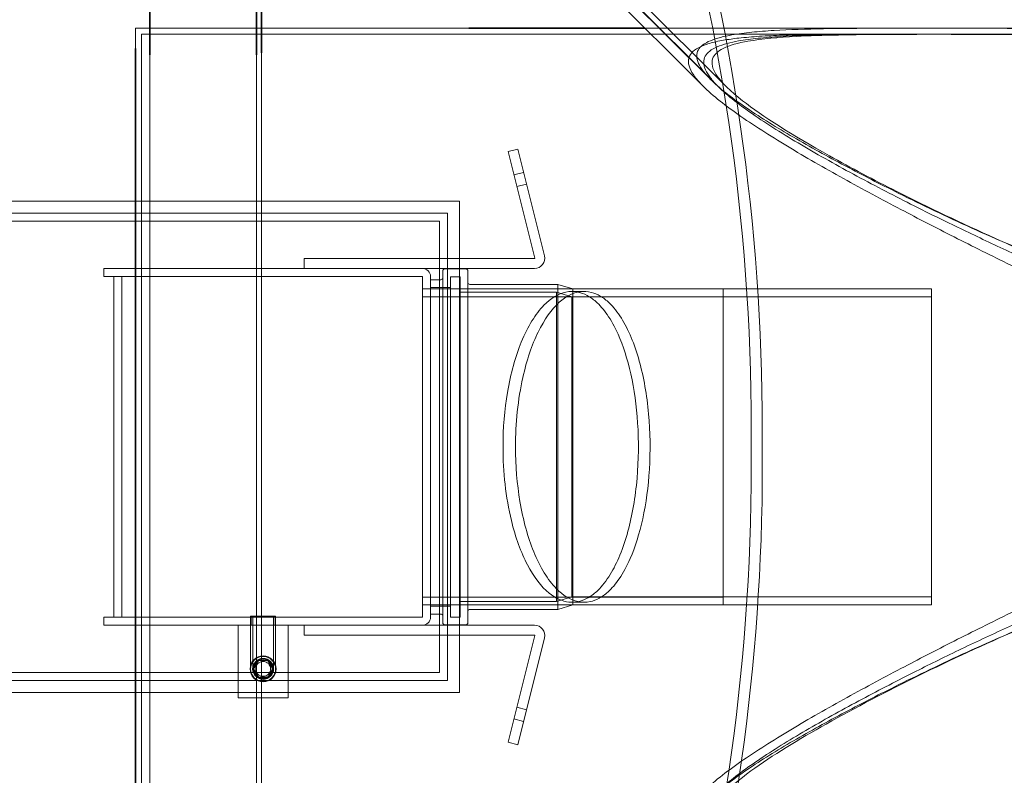
# Model space of a CAD drawing. Units: millimetres. Extents: x 253749 to 277155, y 159590 to 174933.
# Drawn here: x 256835 to 257818, y 167530 to 168284 of the extents above; entities that cross this region are included whole.
import ezdxf

# ---------------------------------------------------------------- set-up
doc = ezdxf.new("R2010")
doc.units = ezdxf.units.MM
doc.linetypes.add('DASHED', pattern=[0])
doc.layers.add('Hidden (ISO)', color=1, linetype='DASHED', lineweight=18, true_color=0xff0000)
doc.layers.add('Visible (ISO)', color=7, linetype='Continuous', lineweight=35)

msp = doc.modelspace()

# ---------------------------------------------------------------- linework, layer by layer
at = {"layer": 'Hidden (ISO)', "ltscale": 12.685945}
msp.add_line((257094.45, 168661.66), (257540.15, 168216.94), dxfattribs=at)
at = {"layer": 'Hidden (ISO)', "ltscale": 12.369798}
msp.add_line((257524.8, 168223.78), (257090.21, 168657.42), dxfattribs=at)
at = {"layer": 'Hidden (ISO)', "ltscale": 13.238543}
msp.add_line((257241.48, 168506.99), (257532.18, 168216.93), dxfattribs=at)
at = {"layer": 'Hidden (ISO)', "ltscale": 10.485365}
msp.add_line((256950.83, 168275.22), (256950.83, 168254.75), dxfattribs=at)
at = {"layer": 'Hidden (ISO)', "ltscale": 13.404385}
msp.add_line((257283.48, 168275.22), (256950.83, 168275.22), dxfattribs=at)
at = {"layer": 'Hidden (ISO)', "ltscale": 12.78614}
msp.add_line((256956.83, 168269.22), (256956.83, 167461.22), dxfattribs=at)
at = {"layer": 'Hidden (ISO)', "ltscale": 13.378466}
msp.add_line((258450.83, 168269.22), (256956.83, 168269.22), dxfattribs=at)
at = {"layer": 'Hidden (ISO)', "ltscale": 13.040223}
msp.add_line((258025.4, 168275.22), (257459.09, 168275.22), dxfattribs=at)
at = {"layer": 'Hidden (ISO)', "ltscale": 4.607829}
msp.add_line((257785.61, 168269.22), (257713, 168269.22), dxfattribs=at)
at = {"layer": 'Hidden (ISO)', "ltscale": 12.606067}
msp.add_line((257076.68, 167482.08), (257076.68, 168250.59), dxfattribs=at)
at = {"layer": 'Hidden (ISO)', "ltscale": 12.526032}
msp.add_line((256965.21, 167484.43), (256965.21, 168248.34), dxfattribs=at)
at = {"layer": 'Hidden (ISO)', "ltscale": 12.526088}
msp.add_line((257071.68, 167484.43), (257071.68, 168248.34), dxfattribs=at)
at = {"layer": 'Hidden (ISO)', "ltscale": 0.615906}
msp.add_line((257510.66, 168223.77), (257517.53, 168216.91), dxfattribs=at)
at = {"layer": 'Hidden (ISO)', "ltscale": 0.634492}
for p, q in [((257332.3, 168154.54), (257322.6, 168152.12)), ((257338.11, 168131.25), (257328.4, 168128.83)), ((257341.01, 168119.61), (257331.31, 168117.19)), ((257119.21, 168035.39), (257119.21, 168045.39)), ((257119.21, 167679.39), (257119.21, 167669.39)), ((257341.01, 167595.17), (257331.31, 167597.59)), ((257338.11, 167583.52), (257328.4, 167585.94)), ((257332.3, 167560.24), (257322.6, 167562.65))]:
    msp.add_line(p, q, dxfattribs=at)
at = {"layer": 'Hidden (ISO)', "ltscale": 6.972288}
for p, q in [((257322.6, 168152.12), (257349.18, 168045.51)), ((257358.88, 168047.93), (257332.3, 168154.54)), ((257349.18, 167669.26), (257322.6, 167562.65)), ((257358.88, 167666.84), (257332.3, 167560.24))]:
    msp.add_line(p, q, dxfattribs=at)
at = {"layer": 'Hidden (ISO)', "ltscale": 13.020273}
for p, q in [((256547.21, 168102.39), (257274.21, 168102.39)), ((257274.21, 167612.39), (256547.21, 167612.39))]:
    msp.add_line(p, q, dxfattribs=at)
at = {"layer": 'Hidden (ISO)', "ltscale": 13.16355}
msp.add_line((257274.21, 168102.39), (257274.21, 167612.39), dxfattribs=at)
at = {"layer": 'Hidden (ISO)', "ltscale": 13.453686}
for p, q in [((256010.21, 168090.39), (257262.21, 168090.39)), ((257262.21, 167624.39), (256010.21, 167624.39))]:
    msp.add_line(p, q, dxfattribs=at)
at = {"layer": 'Hidden (ISO)', "ltscale": 13.281754}
for p, q in [((256018.21, 168082.39), (257254.21, 168082.39)), ((257254.21, 167632.39), (256018.21, 167632.39))]:
    msp.add_line(p, q, dxfattribs=at)
at = {"layer": 'Hidden (ISO)', "ltscale": 12.088975}
for p, q in [((257254.21, 168082.39), (257254.21, 167632.39)), ((257537.21, 168014.89), (257237.21, 168014.89)), ((257537.21, 168007.19), (257237.21, 168007.19)), ((257537.21, 167707.59), (257237.21, 167707.59)), ((257537.21, 167699.89), (257237.21, 167699.89))]:
    msp.add_line(p, q, dxfattribs=at)
at = {"layer": 'Hidden (ISO)', "ltscale": 12.518806}
msp.add_line((257262.21, 168090.39), (257262.21, 167624.39), dxfattribs=at)
at = {"layer": 'Hidden (ISO)', "ltscale": 12.350741}
for p, q in [((257349.08, 168045.39), (257119.21, 168045.39)), ((257119.21, 167669.39), (257349.08, 167669.39))]:
    msp.add_line(p, q, dxfattribs=at)
at = {"layer": 'Hidden (ISO)', "ltscale": 12.810284}
for p, q in [((257237.11, 168035.39), (256919.21, 168035.39)), ((256919.21, 168027.39), (257237.11, 168027.39)), ((257237.11, 167687.39), (256919.21, 167687.39)), ((256919.21, 167679.39), (257237.11, 167679.39))]:
    msp.add_line(p, q, dxfattribs=at)
at = {"layer": 'Hidden (ISO)', "ltscale": 0.507573}
for p, q in [((256919.21, 168027.39), (256919.21, 168035.39)), ((257237.21, 168014.89), (257245.21, 168014.89)), ((257237.21, 167699.89), (257245.21, 167699.89)), ((256919.21, 167687.39), (256919.21, 167679.39)), ((257066.16, 167687.39), (257066.16, 167679.39)), ((257090.16, 167687.39), (257090.16, 167679.39))]:
    msp.add_line(p, q, dxfattribs=at)
at = {"layer": 'Hidden (ISO)', "ltscale": 7.105552}
for p, q in [((257237.11, 168035.39), (257349.08, 168035.39)), ((257237.11, 167679.39), (257349.08, 167679.39))]:
    msp.add_line(p, q, dxfattribs=at)
at = {"layer": 'Hidden (ISO)', "ltscale": 12.695715}
for p, q in [((257257.48, 167681.89), (257257.48, 168032.89)), ((257282.48, 168032.89), (257282.48, 167681.89))]:
    msp.add_line(p, q, dxfattribs=at)
at = {"layer": 'Hidden (ISO)', "ltscale": 1.332543}
for p, q in [((257259.48, 168034.89), (257280.48, 168034.89)), ((257259.48, 167679.89), (257280.48, 167679.89))]:
    msp.add_line(p, q, dxfattribs=at)
at = {"layer": 'Hidden (ISO)', "ltscale": 13.700838}
for p, q in [((256929.21, 168027.39), (256929.21, 167687.39)), ((256937.21, 167687.39), (256937.21, 168027.39))]:
    msp.add_line(p, q, dxfattribs=at)
at = {"layer": 'Hidden (ISO)', "ltscale": 0.006246}
for p, q in [((257237.11, 168027.39), (257237.21, 168027.39)), ((257237.21, 168027.39), (257237.21, 168027.29)), ((257237.21, 167687.39), (257237.11, 167687.39)), ((257237.21, 167687.49), (257237.21, 167687.39))]:
    msp.add_line(p, q, dxfattribs=at)
at = {"layer": 'Hidden (ISO)', "ltscale": 13.692779}
for p, q in [((257237.21, 168027.29), (257237.21, 167687.49)), ((257245.21, 167687.49), (257245.21, 168027.29))]:
    msp.add_line(p, q, dxfattribs=at)
at = {"layer": 'Hidden (ISO)', "ltscale": 0.651626}
for p, q in [((257245.21, 168024.19), (257255.48, 168024.19)), ((257245.21, 167690.59), (257255.48, 167690.59))]:
    msp.add_line(p, q, dxfattribs=at)
at = {"layer": 'Hidden (ISO)', "ltscale": 12.281205}
for p, q in [((257265.21, 167687.62), (257265.21, 168027.16)), ((257274.75, 167687.62), (257274.75, 168027.16))]:
    msp.add_line(p, q, dxfattribs=at)
at = {"layer": 'Hidden (ISO)', "ltscale": 0.605301}
for p, q in [((257265.21, 168027.16), (257274.75, 168027.16)), ((257265.21, 167687.62), (257274.75, 167687.62))]:
    msp.add_line(p, q, dxfattribs=at)
at = {"layer": 'Hidden (ISO)', "ltscale": 1.269084}
for p, q in [((257245.21, 168016.46), (257265.21, 168016.46)), ((257245.21, 167698.32), (257265.21, 167698.32))]:
    msp.add_line(p, q, dxfattribs=at)
at = {"layer": 'Hidden (ISO)', "ltscale": 5.567174}
for p, q in [((257284.48, 168019.51), (257372.21, 168019.51)), ((257284.48, 167695.26), (257372.21, 167695.26))]:
    msp.add_line(p, q, dxfattribs=at)
at = {"layer": 'Hidden (ISO)', "ltscale": 13.682859}
msp.add_line((257372.21, 167695.26), (257372.21, 168019.51), dxfattribs=at)
at = {"layer": 'Hidden (ISO)', "ltscale": 0.996009}
for p, q in [((257387.21, 168014.89), (257372.21, 168019.51)), ((257386.05, 168007.16), (257371.05, 168011.78)), ((257386.05, 167707.62), (257371.05, 167702.99)), ((257387.21, 167699.89), (257372.21, 167695.26))]:
    msp.add_line(p, q, dxfattribs=at)
at = {"layer": 'Hidden (ISO)', "ltscale": 13.292522}
for p, q in [((257387.21, 167699.89), (257387.21, 168014.89)), ((257537.21, 167699.89), (257537.21, 168014.89)), ((257745.21, 167699.89), (257745.21, 168014.89))]:
    msp.add_line(p, q, dxfattribs=at)
at = {"layer": 'Hidden (ISO)', "ltscale": 14.426177}
for p, q in [((257387.21, 168014.89), (257745.21, 168014.89)), ((257387.21, 167699.89), (257745.21, 167699.89))]:
    msp.add_line(p, q, dxfattribs=at)
at = {"layer": 'Hidden (ISO)', "ltscale": 6.110724}
for p, q in [((257274.75, 168011.78), (257371.05, 168011.78)), ((257274.75, 167702.99), (257371.05, 167702.99))]:
    msp.add_line(p, q, dxfattribs=at)
at = {"layer": 'Hidden (ISO)', "ltscale": 13.030471}
msp.add_line((257371.05, 167702.99), (257371.05, 168011.78), dxfattribs=at)
at = {"layer": 'Hidden (ISO)', "ltscale": 12.640134}
msp.add_line((257386.05, 167707.62), (257386.05, 168007.16), dxfattribs=at)
at = {"layer": 'Hidden (ISO)', "ltscale": 14.473108}
for p, q in [((257386.05, 168007.16), (257745.21, 168007.16)), ((257386.05, 167707.62), (257745.21, 167707.62))]:
    msp.add_line(p, q, dxfattribs=at)
at = {"layer": 'Hidden (ISO)', "ltscale": 0.762948}
for p, q in [((257386.41, 168012.39), (257398.44, 168012.39)), ((257386.41, 167702.39), (257398.44, 167702.39))]:
    msp.add_line(p, q, dxfattribs=at)
at = {"layer": 'Hidden (ISO)', "ltscale": 7.330519}
msp.add_line((257576.21, 167820.62), (257576.21, 167894.16), dxfattribs=at)
at = {"layer": 'Hidden (ISO)', "ltscale": 3.659297}
msp.add_line((257565.29, 167839.03), (257565.29, 167875.74), dxfattribs=at)
at = {"layer": 'Hidden (ISO)', "ltscale": 4.600691}
for p, q in [((257053.16, 167606.89), (257053.16, 167679.39)), ((257103.16, 167679.39), (257103.16, 167606.89))]:
    msp.add_line(p, q, dxfattribs=at)
at = {"layer": 'Hidden (ISO)', "ltscale": 2.491936}
msp.add_line((257090.66, 167688.39), (257065.66, 167688.39), dxfattribs=at)
at = {"layer": 'Hidden (ISO)', "ltscale": 3.331507}
for p, q in [((257065.66, 167635.89), (257065.66, 167688.39)), ((257067.96, 167635.89), (257067.96, 167688.39)), ((257088.36, 167635.89), (257088.36, 167688.39)), ((257090.66, 167635.89), (257090.66, 167688.39))]:
    msp.add_line(p, q, dxfattribs=at)
at = {"layer": 'Hidden (ISO)', "ltscale": 3.172859}
msp.add_line((257103.16, 167606.89), (257053.16, 167606.89), dxfattribs=at)
at = {"layer": 'Hidden (ISO)', "ltscale": 5.183336}
msp.add_circle((257078.16, 167635.89), 13, dxfattribs=at)
at = {"layer": 'Hidden (ISO)', "ltscale": 4.983973}
msp.add_circle((257078.16, 167635.89), 12.5, dxfattribs=at)
at = {"layer": 'Hidden (ISO)', "ltscale": 4.17755}
msp.add_circle((257078.16, 167635.89), 10.48, dxfattribs=at)
at = {"layer": 'Hidden (ISO)', "ltscale": 4.066904}
msp.add_circle((257078.16, 167635.89), 10.2, dxfattribs=at)
at = {"layer": 'Hidden (ISO)', "ltscale": 3.710642}
msp.add_circle((257078.16, 167635.89), 9.31, dxfattribs=at)
at = {"layer": 'Hidden (ISO)', "ltscale": 2.959059}
msp.add_circle((257078.16, 167635.89), 7.42, dxfattribs=at)
at = {"layer": 'Hidden (ISO)', "ltscale": 13.139091}
for centre, start, end in [((255476.86, 167875.74), 0, 33.54521), ((255476.86, 167839.03), 326.45479, 0)]:
    msp.add_arc(centre, 2088.43, start, end, dxfattribs=at)
at = {"layer": 'Hidden (ISO)', "ltscale": 12.957958}
msp.add_arc((255476.86, 167875.74), 2099.43, 0.50257, 33.41199, dxfattribs=at)
at = {"layer": 'Hidden (ISO)', "ltscale": 1.163293}
for centre, start, end in [((257349.08, 168045.49), 270, 14), ((257349.08, 167669.29), 346, 90)]:
    msp.add_arc(centre, 10.1, start, end, dxfattribs=at)
at = {"layer": 'Hidden (ISO)', "ltscale": 0.011419}
for centre, start, end in [((257349.08, 168045.49), 270, 14), ((257349.08, 167669.29), 346, 90)]:
    msp.add_arc(centre, 0.1, start, end, dxfattribs=at)
at = {"layer": 'Hidden (ISO)', "ltscale": 0.80732}
for centre, start, end in [((257237.11, 168027.29), 0, 90), ((257237.11, 167687.49), 270, 0)]:
    msp.add_arc(centre, 8.1, start, end, dxfattribs=at)
at = {"layer": 'Hidden (ISO)', "ltscale": 0.199263}
for centre, start, end in [((257259.48, 168032.89), 90, 180), ((257280.48, 168032.89), 0, 90), ((257255.48, 168026.19), 270, 0), ((257284.48, 168021.51), 180, 270), ((257255.48, 167688.59), 0, 90), ((257284.48, 167693.26), 90, 180), ((257259.48, 167681.89), 180, 270), ((257280.48, 167681.89), 270, 0)]:
    msp.add_arc(centre, 2, start, end, dxfattribs=at)
at = {"layer": 'Hidden (ISO)', "ltscale": 0.009868}
for centre, start, end in [((257237.11, 168027.29), 0, 90), ((257237.11, 167687.49), 270, 0)]:
    msp.add_arc(centre, 0.1, start, end, dxfattribs=at)
at = {"layer": 'Hidden (ISO)', "ltscale": 1.164737}
for centre, start, end in [((255476.86, 167875.74), 359.49641, 0), ((255476.86, 167839.03), 0, 0.50359)]:
    msp.add_arc(centre, 2088.43, start, end, dxfattribs=at)
at = {"layer": 'Hidden (ISO)', "ltscale": 12.669197}
msp.add_arc((255476.86, 167839.03), 2099.43, 327.32138, 359.49743, dxfattribs=at)
at = {"layer": 'Hidden (ISO)', "ltscale": 0.631216}
for start, end in [(120, 180), (60, 120), (0, 60), (180, 240), (300, 0), (240, 300)]:
    msp.add_arc((257078.16, 167635.89), 9.5, start, end, dxfattribs=at)
at = {"layer": 'Hidden (ISO)', "ltscale": 12.986098}
msp.add_open_spline([(258075.1, 167942.04), (258077.57, 167942.04), (258080.15, 167942.16), (258085.36, 167942.74), (258087.98, 167943.21), (258093.08, 167944.58), (258095.56, 167945.49), (258100.21, 167947.73), (258102.37, 167949.06), (258106.08, 167951.84), (258107.77, 167953.35), (258110.94, 167956.69), (258112.42, 167958.51), (258116.46, 167964.25), (258118.63, 167968.45), (258121.72, 167975.6), (258122.93, 167978.94), (258125.07, 167985.77), (258126, 167989.27), (258128.47, 167999.9), (258129.68, 168007.17), (258131.5, 168021.68), (258132.11, 168028.91), (258132.9, 168042.92), (258133.07, 168049.7), (258133.1, 168064.37), (258132.86, 168072.65), (258131.87, 168089.03), (258131.13, 168097.12), (258129.13, 168112.96), (258127.87, 168120.71), (258124.82, 168135.73), (258123.03, 168143), (258118.91, 168156.94), (258116.58, 168163.62), (258111.36, 168176.31), (258108.48, 168182.31), (258102.18, 168193.6), (258098.76, 168198.87), (258091.44, 168208.67), (258087.53, 168213.19), (258079.99, 168220.78), (258076.3, 168224.09), (258068.38, 168230.37), (258064.16, 168233.33), (258055.18, 168238.86), (258050.43, 168241.42), (258040.43, 168246.13), (258035.18, 168248.28), (258024.24, 168252.17), (258018.55, 168253.91), (258006.79, 168257.01), (258000.72, 168258.38), (257988.3, 168260.76), (257981.95, 168261.79), (257969.08, 168263.56), (257962.57, 168264.3), (257948.84, 168265.63), (257941.32, 168266.21), (257925.71, 168267.19), (257917.63, 168267.58), (257901.02, 168268.2), (257892.49, 168268.44), (257875.1, 168268.79), (257866.24, 168268.91), (257839.36, 168269.17), (257821.02, 168269.21), (257784.65, 168269.23), (257766.61, 168269.22), (257732.69, 168269.22), (257715.35, 168269.23), (257680.41, 168269.21), (257662.82, 168269.18), (257628.55, 168268.89), (257611.87, 168268.63), (257588.37, 168267.78), (257580.79, 168267.43), (257566.28, 168266.49), (257559.35, 168265.92), (257547.61, 168264.61), (257542.39, 168263.91), (257532.47, 168262.16), (257527.78, 168261.12), (257519.42, 168258.67), (257515.74, 168257.24), (257509.71, 168254.01), (257507.36, 168252.21), (257504.02, 168248.27), (257502.97, 168246), (257502.35, 168241.02), (257502.79, 168238.29), (257505.02, 168232.56), (257506.81, 168229.54), (257511.37, 168223.42), (257514.13, 168220.33), (257521.96, 168212.44), (257527.7, 168207.47), (257540.43, 168197.36), (257547.44, 168192.23), (257562.42, 168181.83), (257570.4, 168176.57), (257587.09, 168165.96), (257595.79, 168160.6), (257622.71, 168144.5), (257641.66, 168133.71), (257679.96, 168112.56), (257699.31, 168102.2), (257734.83, 168083.57), (257752.66, 168074.39), (257789.54, 168055.75), (257808.58, 168046.28), (257847.01, 168027.56), (257866.39, 168018.3), (257904.59, 168000.5), (257923.41, 167991.96), (257953.48, 167978.88), (257966.73, 167973.27), (257993.48, 167962.61), (258006.98, 167957.58), (258027.97, 167950.71), (258037.4, 167947.89), (258056.48, 167943.55), (258066.13, 167942.04), (258075.1, 167942.04)], degree=3, knots=[0, 0, 0, 0, 0.739982, 0.739982, 1.479963, 1.479963, 2.219945, 2.219945, 2.959927, 2.959927, 3.621624, 3.621624, 4.283322, 4.283322, 5.606718, 5.606718, 6.693842, 6.693842, 7.780966, 7.780966, 9.955215, 9.955215, 12.129463, 12.129463, 14.303712, 14.303712, 17.123698, 17.123698, 19.943685, 19.943685, 22.763671, 22.763671, 25.583658, 25.583658, 28.403644, 28.403644, 31.223631, 31.223631, 34.043617, 34.043617, 36.863604, 36.863604, 39.211838, 39.211838, 41.560072, 41.560072, 43.908307, 43.908307, 46.256541, 46.256541, 48.604775, 48.604775, 50.953009, 50.953009, 53.301243, 53.301243, 55.649478, 55.649478, 58.243928, 58.243928, 60.838379, 60.838379, 63.43283, 63.43283, 66.02728, 66.02728, 71.216181, 71.216181, 76.405083, 76.405083, 81.393119, 81.393119, 86.381156, 86.381156, 91.369192, 91.369192, 93.863211, 93.863211, 96.357229, 96.357229, 98.348823, 98.348823, 100.340416, 100.340416, 102.33201, 102.33201, 104.323603, 104.323603, 106.364556, 106.364556, 108.405509, 108.405509, 110.446462, 110.446462, 112.487415, 112.487415, 115.815237, 115.815237, 119.143058, 119.143058, 122.47088, 122.47088, 125.798702, 125.798702, 132.454345, 132.454345, 139.109988, 139.109988, 145.074712, 145.074712, 151.039436, 151.039436, 157.004159, 157.004159, 162.968883, 162.968883, 166.916929, 166.916929, 170.864975, 170.864975, 173.556636, 173.556636, 176.248296, 176.248296, 176.248296, 176.248296], dxfattribs=at)
at = {"layer": 'Hidden (ISO)', "ltscale": 13.007116}
msp.add_open_spline([(257743.36, 168275.13), (257759.91, 168275.13), (257777.17, 168275.11), (257811.97, 168274.97), (257829.52, 168274.85), (257855.24, 168274.43), (257863.73, 168274.26), (257880.38, 168273.78), (257888.55, 168273.49), (257904.46, 168272.75), (257912.21, 168272.3), (257927.16, 168271.22), (257934.38, 168270.59), (257953.69, 168268.53), (257966.07, 168266.78), (257983.82, 168263.22), (257989.6, 168261.88), (258000.82, 168258.86), (258006.24, 168257.17), (258016.66, 168253.43), (258021.66, 168251.38), (258031.18, 168246.89), (258035.7, 168244.45), (258044.22, 168239.23), (258048.22, 168236.43), (258055.71, 168230.53), (258059.18, 168227.42), (258065.97, 168220.58), (258069.36, 168216.68), (258075.71, 168208.26), (258078.66, 168203.74), (258084.07, 168194.13), (258086.52, 168189.03), (258090.89, 168178.3), (258092.8, 168172.66), (258097.69, 168155.06), (258099.82, 168142.38), (258101.18, 168122.54), (258101.33, 168115.79), (258100.97, 168102.15), (258100.46, 168095.26), (258098.92, 168083.38), (258098.04, 168078.09), (258095.66, 168067.29), (258094.15, 168061.77), (258090.38, 168050.87), (258088.11, 168045.49), (258082.66, 168035.27), (258079.48, 168030.44), (258072.45, 168022.09), (258068.5, 168018.31), (258061.78, 168013.44), (258059.4, 168011.94), (258054.44, 168009.27), (258051.86, 168008.08), (258043.86, 168005.01), (258038.2, 168003.59), (258026.78, 168001.86), (258021.03, 168001.52), (258008.8, 168001.52), (258002.16, 168002.01), (257988.94, 168003.59), (257982.37, 168004.69), (257969.26, 168007.32), (257962.71, 168008.86), (257949.63, 168012.24), (257943.09, 168014.1), (257923.45, 168020.04), (257910.34, 168024.5), (257884.1, 168034.03), (257870.97, 168039.12), (257844.78, 168049.7), (257831.74, 168055.18), (257805.91, 168066.38), (257793.13, 168072.1), (257755.4, 168089.35), (257731.08, 168101.02), (257690.99, 168121), (257673.18, 168130.13), (257638.01, 168148.9), (257620.63, 168158.53), (257596.02, 168172.95), (257588.06, 168177.76), (257572.84, 168187.31), (257565.57, 168192.05), (257551.93, 168201.44), (257545.57, 168206.08), (257534.01, 168215.23), (257528.81, 168219.74), (257521.83, 168226.77), (257519.43, 168229.45), (257515.36, 168234.78), (257513.7, 168237.43), (257511.44, 168242.52), (257510.84, 168244.97), (257510.81, 168249.5), (257511.38, 168251.6), (257513.48, 168255.21), (257514.99, 168256.87), (257519.04, 168259.94), (257521.58, 168261.35), (257527.51, 168263.86), (257530.9, 168264.96), (257538.18, 168266.89), (257542.08, 168267.71), (257552.13, 168269.49), (257558.77, 168270.35), (257572.82, 168271.78), (257580.25, 168272.34), (257603.45, 168273.7), (257620.15, 168274.2), (257654.78, 168274.83), (257672.69, 168274.96), (257708.43, 168275.11), (257726.25, 168275.13), (257743.36, 168275.13)], degree=3, knots=[0, 0, 0, 0, 4.965039, 4.965039, 9.930079, 9.930079, 12.412599, 12.412599, 14.895118, 14.895118, 17.377638, 17.377638, 19.860158, 19.860158, 24.31833, 24.31833, 26.547416, 26.547416, 28.776502, 28.776502, 31.005589, 31.005589, 33.234675, 33.234675, 35.463761, 35.463761, 37.692847, 37.692847, 40.171451, 40.171451, 42.650054, 42.650054, 45.128657, 45.128657, 47.607261, 47.607261, 52.564468, 52.564468, 55.043071, 55.043071, 57.521675, 57.521675, 59.31757, 59.31757, 61.113466, 61.113466, 62.909361, 62.909361, 64.705257, 64.705257, 66.355127, 66.355127, 67.180061, 67.180061, 68.004996, 68.004996, 69.654866, 69.654866, 71.304736, 71.304736, 73.321981, 73.321981, 75.339227, 75.339227, 77.356472, 77.356472, 79.373717, 79.373717, 83.408208, 83.408208, 87.442699, 87.442699, 91.477189, 91.477189, 95.51168, 95.51168, 103.580661, 103.580661, 109.692984, 109.692984, 115.805307, 115.805307, 118.861468, 118.861468, 121.917629, 121.917629, 124.973791, 124.973791, 128.029952, 128.029952, 129.813397, 129.813397, 131.596842, 131.596842, 133.380287, 133.380287, 135.163732, 135.163732, 136.809452, 136.809452, 138.455172, 138.455172, 140.100892, 140.100892, 141.746612, 141.746612, 144.312911, 144.312911, 146.87921, 146.87921, 152.011808, 152.011808, 157.144406, 157.144406, 162.277003, 162.277003, 162.277003, 162.277003], dxfattribs=at)
at = {"layer": 'Hidden (ISO)', "ltscale": 13.151354}
msp.add_open_spline([(258034.21, 167982.9), (258029.7, 167982.9), (258025, 167983.16), (258015.41, 167984.12), (258010.54, 167984.83), (257995.98, 167987.39), (257986.36, 167989.72), (257967.04, 167995), (257955.47, 167998.64), (257932.58, 168006.51), (257921.25, 168010.73), (257896.4, 168020.37), (257881.23, 168026.61), (257850.46, 168039.77), (257834.88, 168046.7), (257803.99, 168060.82), (257788.68, 168068.01), (257759.05, 168082.26), (257744.73, 168089.31), (257712.55, 168105.46), (257693.31, 168115.39), (257655.25, 168135.76), (257636.42, 168146.21), (257609.72, 168161.84), (257601.08, 168167.04), (257584.53, 168177.38), (257576.63, 168182.52), (257561.78, 168192.68), (257554.84, 168197.7), (257542.24, 168207.62), (257536.57, 168212.51), (257529.16, 168219.97), (257526.7, 168222.7), (257522.54, 168228.12), (257520.83, 168230.82), (257518.47, 168236.01), (257517.82, 168238.5), (257517.72, 168243.13), (257518.26, 168245.27), (257520.3, 168248.94), (257521.79, 168250.62), (257525.79, 168253.73), (257528.3, 168255.16), (257534.18, 168257.7), (257537.55, 168258.82), (257544.79, 168260.77), (257548.66, 168261.6), (257558.68, 168263.41), (257565.29, 168264.28), (257579.29, 168265.73), (257586.69, 168266.29), (257609.82, 168267.68), (257626.47, 168268.18), (257661, 168268.82), (257678.87, 168268.95), (257714.51, 168269.11), (257732.29, 168269.13), (257765.86, 168269.13), (257783.06, 168269.11), (257817.76, 168268.97), (257835.26, 168268.84), (257860.91, 168268.42), (257869.37, 168268.24), (257885.98, 168267.76), (257894.13, 168267.46), (257910, 168266.71), (257917.72, 168266.26), (257932.64, 168265.17), (257939.84, 168264.53), (257952.97, 168263.12), (257959.19, 168262.34), (257971.5, 168260.52), (257977.58, 168259.47), (257989.48, 168257.06), (257995.3, 168255.69), (258006.58, 168252.61), (258012.04, 168250.9), (258022.54, 168247.09), (258027.57, 168245), (258037.16, 168240.43), (258041.72, 168237.95), (258050.33, 168232.63), (258054.38, 168229.79), (258061.95, 168223.79), (258065.48, 168220.62), (258072.46, 168213.59), (258076, 168209.53), (258082.62, 168200.76), (258085.71, 168196.05), (258091.39, 168186.02), (258093.98, 168180.7), (258098.63, 168169.49), (258100.69, 168163.59), (258106.04, 168145.18), (258108.51, 168131.91), (258110.48, 168111.12), (258110.84, 168104.04), (258110.96, 168089.74), (258110.72, 168082.51), (258109.7, 168070.01), (258109.06, 168064.42), (258107.21, 168052.96), (258106, 168047.09), (258102.84, 168035.43), (258100.9, 168029.65), (258096.09, 168018.58), (258093.22, 168013.3), (258086.88, 168004.44), (258083.41, 168000.54), (258077.39, 167995.47), (258075.25, 167993.9), (258070.73, 167991.09), (258068.35, 167989.83), (258060.96, 167986.58), (258055.66, 167985.09), (258044.89, 167983.25), (258039.43, 167982.9), (258034.21, 167982.9)], degree=3, knots=[0, 0, 0, 0, 1.353058, 1.353058, 2.706116, 2.706116, 5.412233, 5.412233, 8.73873, 8.73873, 12.065226, 12.065226, 16.816502, 16.816502, 21.567778, 21.567778, 26.319054, 26.319054, 31.07033, 31.07033, 37.6334, 37.6334, 44.196471, 44.196471, 47.478006, 47.478006, 50.759541, 50.759541, 54.041076, 54.041076, 57.322611, 57.322611, 59.116267, 59.116267, 60.909924, 60.909924, 62.70358, 62.70358, 64.497236, 64.497236, 66.139119, 66.139119, 67.781002, 67.781002, 69.422885, 69.422885, 71.064768, 71.064768, 73.624669, 73.624669, 76.184571, 76.184571, 81.304373, 81.304373, 86.424176, 86.424176, 91.543979, 91.543979, 96.494359, 96.494359, 101.444738, 101.444738, 103.919928, 103.919928, 106.395117, 106.395117, 108.870307, 108.870307, 111.345497, 111.345497, 113.584568, 113.584568, 115.82364, 115.82364, 118.062712, 118.062712, 120.301783, 120.301783, 122.540855, 122.540855, 124.779926, 124.779926, 127.018998, 127.018998, 129.258069, 129.258069, 131.804852, 131.804852, 134.351635, 134.351635, 136.898417, 136.898417, 139.4452, 139.4452, 144.538765, 144.538765, 147.085548, 147.085548, 149.63233, 149.63233, 151.487872, 151.487872, 153.343413, 153.343413, 155.198954, 155.198954, 157.054495, 157.054495, 158.620008, 158.620008, 159.402764, 159.402764, 160.18552, 160.18552, 161.751033, 161.751033, 163.316545, 163.316545, 163.316545, 163.316545], dxfattribs=at)
at = {"layer": 'Hidden (ISO)', "ltscale": 13.259116}
msp.add_open_spline([(258057.96, 168220.07), (258066.7, 168211.84), (258074.06, 168202.34), (258085.91, 168181.06), (258090.47, 168169.39), (258096.61, 168145.42), (258098.48, 168133.32), (258099.88, 168108.8), (258099.59, 168096.32), (258095.94, 168068.19), (258092.04, 168053.49), (258081.89, 168032.73), (258076.55, 168024.8), (258063.53, 168012.85), (258056.81, 168008.71), (258041.07, 168002.73), (258032.45, 168001.22), (258010.85, 167999.95), (257996.59, 168001.33), (257961.44, 168007.94), (257940.59, 168014.08), (257887.34, 168031.91), (257848.67, 168047.65), (257775.63, 168080.19), (257742.18, 168096.16), (257687.52, 168123.76), (257664.68, 168135.8), (257605.72, 168168.69), (257576.46, 168187.13), (257545.02, 168211.71), (257535.26, 168220.79), (257526.53, 168234.77), (257525.17, 168239.97), (257528.08, 168248.7), (257531.72, 168252.11), (257543.66, 168258.05), (257552.17, 168260.32), (257575.92, 168264.51), (257592.6, 168265.9), (257636.12, 168268.19), (257666.98, 168268.62), (257723.12, 168268.96), (257746.2, 168268.98), (257792.4, 168268.89), (257815.64, 168268.78), (257859.84, 168268.08), (257880.78, 168267.52), (257923.53, 168265.16), (257944.82, 168263.22), (257984.17, 168256.65), (258001.88, 168252.07), (258033.27, 168239.02), (258046.69, 168230.66), (258057.96, 168220.07)], degree=3, knots=[0, 0, 0, 0, 5.792665, 5.792665, 11.408882, 11.408882, 16.36581, 16.36581, 20.959311, 20.959311, 26.57555, 26.57555, 30.315831, 30.315831, 33.382223, 33.382223, 36.620383, 36.620383, 41.440398, 41.440398, 47.679672, 47.679672, 58.966033, 58.966033, 68.444947, 68.444947, 75.339047, 75.339047, 87.360848, 87.360848, 94.249983, 94.249983, 98.926937, 98.926937, 103.129651, 103.129651, 107.796902, 107.796902, 114.465737, 114.465737, 124.554469, 124.554469, 131.384937, 131.384937, 138.36092, 138.36092, 144.989265, 144.989265, 152.474949, 152.474949, 159.955356, 159.955356, 167.415611, 167.415611, 167.415611, 167.415611], dxfattribs=at)
at = {"layer": 'Hidden (ISO)', "ltscale": 12.623106}
msp.add_open_spline([(257330, 167857.39), (257330, 167869.23), (257330.61, 167880.99), (257333.05, 167904.33), (257334.91, 167915.74), (257341.18, 167943.82), (257346.4, 167959.11), (257358.86, 167984.74), (257366.05, 167994.78), (257380.38, 168007.61), (257387.36, 168011.12), (257398.21, 168012.64), (257402.06, 168012.42), (257408.81, 168010.67), (257411.74, 168009.45), (257417.65, 168006.01), (257420.62, 168003.74), (257427.75, 167996.95), (257431.81, 167991.88), (257442.63, 167974.6), (257448.73, 167960.14), (257457.9, 167927.08), (257461.08, 167909.24), (257464.43, 167872.12), (257464.7, 167853.42), (257462.53, 167817.69), (257460.27, 167801.05), (257453.67, 167770.75), (257449.43, 167757.33), (257441.1, 167738.25), (257437.46, 167731.56), (257429.96, 167720.54), (257426.15, 167716.1), (257419.34, 167710.02), (257416.42, 167707.95), (257410.51, 167704.77), (257407.53, 167703.66), (257400.47, 167702.17), (257396.38, 167702.17), (257384.9, 167704.6), (257377.57, 167708.98), (257362.31, 167724.62), (257354.63, 167737), (257342.33, 167767.18), (257337.61, 167784.14), (257331.53, 167820.25), (257330, 167838.68), (257330, 167857.39)], degree=3, knots=[-101.843614, -101.843614, -101.843614, -101.843614, -98.292249, -98.292249, -94.620319, -94.620319, -88.69819, -88.69819, -82.645799, -82.645799, -77.366057, -77.366057, -74.477069, -74.477069, -72.235928, -72.235928, -69.876868, -69.876868, -66.4354, -66.4354, -60.100517, -60.100517, -54.250446, -54.250446, -48.672568, -48.672568, -43.410686, -43.410686, -38.250426, -38.250426, -34.821601, -34.821601, -31.626802, -31.626802, -29.325904, -29.325904, -27.047529, -27.047529, -23.977124, -23.977124, -18.402092, -18.402092, -11.710423, -11.710423, -5.611399, -5.611399, 0, 0, 0, 0], dxfattribs=at)
at = {"layer": 'Hidden (ISO)', "ltscale": 12.629825}
msp.add_open_spline([(257317.53, 167857.39), (257317.53, 167844.78), (257318.23, 167832.25), (257321.02, 167807.44), (257323.14, 167795.35), (257330.01, 167766.97), (257335.48, 167752.04), (257348.34, 167727.32), (257355.69, 167717.81), (257369.89, 167706.27), (257376.57, 167703.27), (257387.02, 167702.16), (257390.76, 167702.47), (257397.39, 167704.31), (257400.29, 167705.56), (257406.2, 167709.08), (257409.2, 167711.41), (257416.48, 167718.46), (257420.65, 167723.78), (257431.49, 167741.49), (257437.51, 167756.02), (257446.54, 167789.15), (257449.65, 167807.06), (257452.86, 167844.18), (257453.06, 167862.83), (257450.75, 167898.41), (257448.42, 167914.98), (257441.68, 167945.09), (257437.37, 167958.41), (257428.98, 167977.22), (257425.34, 167983.77), (257417.87, 167994.56), (257414.06, 167998.91), (257407.28, 168004.88), (257404.37, 168006.92), (257398.47, 168010.04), (257395.49, 168011.13), (257388.43, 168012.6), (257384.33, 168012.6), (257372.78, 168010.18), (257365.39, 168005.79), (257350.02, 167990.11), (257342.29, 167977.71), (257329.92, 167947.53), (257325.18, 167930.57), (257319.06, 167894.48), (257317.53, 167876.07), (257317.53, 167857.39)], degree=3, knots=[-101.895489, -101.895489, -101.895489, -101.895489, -98.112636, -98.112636, -94.182401, -94.182401, -88.236481, -88.236481, -82.184183, -82.184183, -77.16652, -77.16652, -74.366537, -74.366537, -72.15422, -72.15422, -69.782786, -69.782786, -66.242855, -66.242855, -59.959496, -59.959496, -54.117673, -54.117673, -48.557801, -48.557801, -43.303033, -43.303033, -38.145137, -38.145137, -34.755315, -34.755315, -31.595073, -31.595073, -29.31441, -29.31441, -27.050802, -27.050802, -23.99003, -23.99003, -18.399833, -18.399833, -11.701754, -11.701754, -5.605375, -5.605375, 0, 0, 0, 0], dxfattribs=at)
at = {"layer": 'Hidden (ISO)', "ltscale": 12.986096}
msp.add_open_spline([(257749.32, 167461.23), (257766.34, 167461.23), (257784.1, 167461.22), (257819.93, 167461.24), (257838, 167461.27), (257864.5, 167461.51), (257873.25, 167461.62), (257890.41, 167461.96), (257898.84, 167462.18), (257915.25, 167462.76), (257923.24, 167463.13), (257938.67, 167464.05), (257946.12, 167464.6), (257959.94, 167465.86), (257966.6, 167466.59), (257979.77, 167468.32), (257986.27, 167469.33), (257998.98, 167471.7), (258005.19, 167473.05), (258017.22, 167476.15), (258023.04, 167477.89), (258034.22, 167481.79), (258039.58, 167483.95), (258049.79, 167488.69), (258054.64, 167491.28), (258063.8, 167496.87), (258068.11, 167499.87), (258076.17, 167506.24), (258079.93, 167509.6), (258086.92, 167516.64), (258090.29, 167520.46), (258096.69, 167528.67), (258099.72, 167533.07), (258108.24, 167547.09), (258113.15, 167557.57), (258121.29, 167580.35), (258124.54, 167592.66), (258129.44, 167618.37), (258131.11, 167631.76), (258132.62, 167652.79), (258132.98, 167660.96), (258133.15, 167677.97), (258132.97, 167686.82), (258131.9, 167704.75), (258131.02, 167713.83), (258128.97, 167727.22), (258128.16, 167731.65), (258126.23, 167740.37), (258125.1, 167744.65), (258122.17, 167753.81), (258120.08, 167759.21), (258115.96, 167766.77), (258114.42, 167769.2), (258111.02, 167773.7), (258109.15, 167775.76), (258105.13, 167779.42), (258102.84, 167781.11), (258097.85, 167783.97), (258095.14, 167785.14), (258089.52, 167786.91), (258086.6, 167787.51), (258080.78, 167788.25), (258077.87, 167788.4), (258066.13, 167788.4), (258056.48, 167786.89), (258037.4, 167782.56), (258027.97, 167779.74), (258006.98, 167772.87), (257993.48, 167767.83), (257966.73, 167757.17), (257953.48, 167751.56), (257923.41, 167738.48), (257904.59, 167729.94), (257866.39, 167712.15), (257847.01, 167702.88), (257808.58, 167684.16), (257789.54, 167674.7), (257752.66, 167656.05), (257734.83, 167646.87), (257699.31, 167628.24), (257679.96, 167617.89), (257641.66, 167596.74), (257622.71, 167585.94), (257595.79, 167569.84), (257587.09, 167564.49), (257570.4, 167553.87), (257562.42, 167548.61), (257547.44, 167538.21), (257540.43, 167533.08), (257527.7, 167522.98), (257521.96, 167518), (257514.37, 167510.35), (257511.8, 167507.5), (257507.45, 167501.84), (257505.67, 167499.03), (257503.24, 167493.65), (257502.59, 167491.07), (257502.54, 167486.31), (257503.14, 167484.12), (257505.36, 167480.36), (257506.97, 167478.63), (257511.29, 167475.47), (257513.99, 167474.04), (257520.3, 167471.49), (257523.89, 167470.38), (257531.62, 167468.47), (257535.75, 167467.66), (257546.44, 167465.93), (257553.5, 167465.1), (257568.45, 167463.77), (257576.34, 167463.27), (257600.98, 167462.07), (257618.7, 167461.7), (257655.43, 167461.29), (257674.42, 167461.24), (257712.3, 167461.21), (257731.18, 167461.23), (257749.32, 167461.23)], degree=3, knots=[0, 0, 0, 0, 5.107481, 5.107481, 10.214963, 10.214963, 12.768703, 12.768703, 15.322444, 15.322444, 17.876184, 17.876184, 20.429925, 20.429925, 22.818861, 22.818861, 25.207796, 25.207796, 27.596732, 27.596732, 29.985668, 29.985668, 32.374603, 32.374603, 34.763539, 34.763539, 37.152474, 37.152474, 39.54141, 39.54141, 41.94305, 41.94305, 44.344689, 44.344689, 49.147968, 49.147968, 53.951247, 53.951247, 58.754525, 58.754525, 61.488534, 61.488534, 64.222543, 64.222543, 66.956552, 66.956552, 68.323556, 68.323556, 69.69056, 69.69056, 71.324607, 71.324607, 72.14163, 72.14163, 72.958653, 72.958653, 73.790709, 73.790709, 74.622765, 74.622765, 75.45482, 75.45482, 76.286876, 76.286876, 78.978536, 78.978536, 81.670196, 81.670196, 85.618243, 85.618243, 89.566289, 89.566289, 95.531012, 95.531012, 101.495736, 101.495736, 107.46046, 107.46046, 113.425184, 113.425184, 120.080827, 120.080827, 126.73647, 126.73647, 130.064292, 130.064292, 133.392113, 133.392113, 136.719935, 136.719935, 140.047757, 140.047757, 141.925739, 141.925739, 143.803722, 143.803722, 145.681705, 145.681705, 147.559688, 147.559688, 149.295188, 149.295188, 151.030689, 151.030689, 152.766189, 152.766189, 154.50169, 154.50169, 157.221873, 157.221873, 159.942057, 159.942057, 165.382424, 165.382424, 170.822792, 170.822792, 176.263159, 176.263159, 176.263159, 176.263159], dxfattribs=at)
at = {"layer": 'Hidden (ISO)', "ltscale": 13.151348}
msp.add_open_spline([(257749.35, 167461.32), (257733.67, 167461.32), (257717.3, 167461.33), (257684.35, 167461.46), (257667.76, 167461.57), (257635.46, 167462.06), (257619.75, 167462.44), (257597.64, 167463.47), (257590.52, 167463.89), (257576.89, 167464.94), (257570.38, 167465.58), (257559.4, 167466.98), (257554.53, 167467.73), (257545.3, 167469.54), (257540.94, 167470.61), (257533.19, 167473.09), (257529.8, 167474.52), (257524.25, 167477.71), (257522.1, 167479.48), (257519.04, 167483.34), (257518.08, 167485.55), (257517.58, 167490.39), (257518.03, 167493.03), (257520.21, 167498.56), (257521.94, 167501.45), (257526.31, 167507.3), (257528.94, 167510.26), (257536.31, 167517.68), (257541.65, 167522.32), (257553.51, 167531.73), (257560.03, 167536.5), (257573.98, 167546.16), (257581.41, 167551.04), (257596.95, 167560.86), (257605.07, 167565.81), (257630.16, 167580.67), (257647.85, 167590.59), (257683.64, 167609.96), (257701.73, 167619.4), (257733.27, 167635.44), (257748.13, 167642.83), (257778.89, 167657.78), (257794.79, 167665.32), (257826.9, 167680.15), (257843.11, 167687.43), (257875.12, 167701.28), (257890.91, 167707.85), (257916.81, 167718.03), (257928.64, 167722.5), (257952.56, 167730.85), (257964.65, 167734.73), (257984.75, 167740.32), (257994.68, 167742.78), (258009.73, 167745.5), (258014.77, 167746.24), (258024.68, 167747.27), (258029.55, 167747.55), (258039.43, 167747.55), (258044.89, 167747.2), (258055.66, 167745.36), (258060.96, 167743.86), (258068.35, 167740.61), (258070.73, 167739.36), (258075.25, 167736.54), (258077.39, 167734.98), (258083.41, 167729.9), (258086.88, 167726), (258093.22, 167717.14), (258096.09, 167711.86), (258100.9, 167700.79), (258102.84, 167695.01), (258106, 167683.35), (258107.21, 167677.48), (258109.06, 167666.02), (258109.7, 167660.44), (258110.72, 167647.93), (258110.96, 167640.7), (258110.84, 167626.4), (258110.48, 167619.33), (258108.51, 167598.54), (258106.04, 167585.26), (258100.69, 167566.85), (258098.63, 167560.96), (258093.98, 167549.74), (258091.39, 167544.42), (258085.71, 167534.39), (258082.62, 167529.69), (258076, 167520.92), (258072.46, 167516.85), (258065.48, 167509.82), (258061.95, 167506.66), (258054.38, 167500.65), (258050.33, 167497.81), (258041.72, 167492.49), (258037.16, 167490.02), (258027.57, 167485.45), (258022.54, 167483.36), (258012.04, 167479.55), (258006.58, 167477.83), (257995.3, 167474.75), (257989.48, 167473.39), (257977.58, 167470.98), (257971.5, 167469.93), (257959.19, 167468.1), (257952.97, 167467.32), (257939.84, 167465.91), (257932.64, 167465.27), (257917.72, 167464.18), (257910, 167463.73), (257894.13, 167462.98), (257885.98, 167462.68), (257869.37, 167462.2), (257860.91, 167462.02), (257835.26, 167461.6), (257817.76, 167461.48), (257783.06, 167461.33), (257765.86, 167461.32), (257749.35, 167461.32)], degree=3, knots=[0, 0, 0, 0, 4.706356, 4.706356, 9.412712, 9.412712, 14.119067, 14.119067, 16.472245, 16.472245, 18.825423, 18.825423, 20.698708, 20.698708, 22.571993, 22.571993, 24.445278, 24.445278, 26.318563, 26.318563, 28.262925, 28.262925, 30.207288, 30.207288, 32.15165, 32.15165, 34.096012, 34.096012, 37.203746, 37.203746, 40.311481, 40.311481, 43.419215, 43.419215, 46.526949, 46.526949, 52.742418, 52.742418, 58.957887, 58.957887, 63.914659, 63.914659, 68.87143, 68.87143, 73.828202, 73.828202, 78.784974, 78.784974, 82.267797, 82.267797, 85.75062, 85.75062, 88.55048, 88.55048, 89.95041, 89.95041, 91.35034, 91.35034, 92.915853, 92.915853, 94.481365, 94.481365, 95.264121, 95.264121, 96.046878, 96.046878, 97.61239, 97.61239, 99.467931, 99.467931, 101.323472, 101.323472, 103.179014, 103.179014, 105.034555, 105.034555, 107.581337, 107.581337, 110.12812, 110.12812, 115.221685, 115.221685, 117.768468, 117.768468, 120.315251, 120.315251, 122.862033, 122.862033, 125.408816, 125.408816, 127.647887, 127.647887, 129.886959, 129.886959, 132.126031, 132.126031, 134.365102, 134.365102, 136.604174, 136.604174, 138.843245, 138.843245, 141.082317, 141.082317, 143.321388, 143.321388, 145.796578, 145.796578, 148.271768, 148.271768, 150.746958, 150.746958, 153.222147, 153.222147, 158.172527, 158.172527, 163.122906, 163.122906, 163.122906, 163.122906], dxfattribs=at)
at = {"layer": 'Hidden (ISO)', "ltscale": 13.007117}
msp.add_open_spline([(257743.36, 167455.31), (257726.25, 167455.31), (257708.43, 167455.33), (257672.69, 167455.48), (257654.78, 167455.62), (257620.15, 167456.25), (257603.45, 167456.74), (257580.25, 167458.11), (257572.82, 167458.67), (257558.77, 167460.09), (257552.13, 167460.96), (257542.08, 167462.73), (257538.18, 167463.55), (257530.9, 167465.48), (257527.51, 167466.59), (257521.58, 167469.1), (257519.04, 167470.5), (257514.99, 167473.57), (257513.48, 167475.24), (257511.38, 167478.85), (257510.81, 167480.94), (257510.84, 167485.48), (257511.44, 167487.92), (257513.7, 167493.01), (257515.36, 167495.66), (257519.43, 167500.99), (257521.83, 167503.67), (257528.81, 167510.7), (257534.01, 167515.21), (257545.57, 167524.36), (257551.93, 167529.01), (257565.57, 167538.39), (257572.84, 167543.14), (257588.06, 167552.69), (257596.02, 167557.49), (257620.63, 167571.92), (257638.01, 167581.55), (257673.18, 167600.31), (257690.99, 167609.45), (257731.08, 167629.42), (257755.4, 167641.09), (257793.13, 167658.35), (257805.91, 167664.06), (257831.74, 167675.26), (257844.78, 167680.75), (257870.97, 167691.33), (257884.1, 167696.41), (257910.34, 167705.94), (257923.45, 167710.4), (257943.09, 167716.34), (257949.63, 167718.2), (257962.71, 167721.59), (257969.26, 167723.12), (257982.37, 167725.76), (257988.94, 167726.86), (258002.16, 167728.44), (258008.8, 167728.92), (258021.63, 167728.92), (258028, 167728.51), (258037.42, 167726.89), (258040.53, 167726.18), (258046.62, 167724.39), (258049.59, 167723.31), (258055.3, 167720.77), (258058.05, 167719.3), (258063.28, 167716.01), (258065.75, 167714.18), (258070.36, 167710.23), (258072.5, 167708.11), (258076.45, 167703.68), (258078.26, 167701.37), (258083.76, 167693.52), (258086.94, 167687.5), (258092.18, 167674.96), (258094.25, 167668.44), (258097.5, 167655.38), (258098.68, 167648.83), (258100.35, 167636.12), (258100.83, 167629.96), (258101.53, 167612.29), (258100.99, 167600.41), (258098.03, 167577.57), (258095.59, 167566.61), (258088.91, 167546.28), (258084.66, 167536.9), (258074.58, 167520.1), (258068.76, 167512.67), (258059.18, 167503.03), (258055.71, 167499.91), (258048.22, 167494.01), (258044.22, 167491.22), (258035.7, 167485.99), (258031.18, 167483.56), (258021.66, 167479.07), (258016.66, 167477.01), (258006.24, 167473.27), (258000.82, 167471.59), (257989.6, 167468.56), (257983.82, 167467.22), (257966.07, 167463.66), (257953.69, 167461.91), (257934.38, 167459.86), (257927.16, 167459.23), (257912.21, 167458.15), (257904.46, 167457.7), (257888.55, 167456.96), (257880.38, 167456.66), (257863.73, 167456.19), (257855.24, 167456.01), (257829.52, 167455.59), (257811.97, 167455.47), (257777.17, 167455.33), (257759.91, 167455.31), (257743.36, 167455.31)], degree=3, knots=[0, 0, 0, 0, 5.132598, 5.132598, 10.265196, 10.265196, 15.397793, 15.397793, 17.964092, 17.964092, 20.530391, 20.530391, 22.176111, 22.176111, 23.821831, 23.821831, 25.467551, 25.467551, 27.113271, 27.113271, 28.896716, 28.896716, 30.680162, 30.680162, 32.463607, 32.463607, 34.247052, 34.247052, 37.303213, 37.303213, 40.359374, 40.359374, 43.415535, 43.415535, 46.471697, 46.471697, 52.584019, 52.584019, 58.696342, 58.696342, 66.765323, 66.765323, 70.799814, 70.799814, 74.834305, 74.834305, 78.868795, 78.868795, 82.903286, 82.903286, 84.920531, 84.920531, 86.937777, 86.937777, 88.955022, 88.955022, 90.972268, 90.972268, 92.801431, 92.801431, 93.716013, 93.716013, 94.630595, 94.630595, 95.545177, 95.545177, 96.459759, 96.459759, 97.374341, 97.374341, 98.288923, 98.288923, 100.434778, 100.434778, 102.580633, 102.580633, 104.726488, 104.726488, 106.872343, 106.872343, 111.285306, 111.285306, 115.69827, 115.69827, 120.111233, 120.111233, 124.524196, 124.524196, 126.753282, 126.753282, 128.982368, 128.982368, 131.211454, 131.211454, 133.440541, 133.440541, 135.669627, 135.669627, 137.898713, 137.898713, 142.356885, 142.356885, 144.839405, 144.839405, 147.321925, 147.321925, 149.804444, 149.804444, 152.286964, 152.286964, 157.252003, 157.252003, 162.217043, 162.217043, 162.217043, 162.217043], dxfattribs=at)
at = {"layer": 'Hidden (ISO)', "ltscale": 13.259091}
msp.add_open_spline([(258057.96, 167510.38), (258040.46, 167493.91), (258017.79, 167482.91), (257975.16, 167472.05), (257959.53, 167469.41), (257925.36, 167465.47), (257906.96, 167464.22), (257867.42, 167462.52), (257846.37, 167462.09), (257802.04, 167461.58), (257778.74, 167461.5), (257733.81, 167461.48), (257712.05, 167461.52), (257655.07, 167461.97), (257622.47, 167462.57), (257579.29, 167465.72), (257563.53, 167467.53), (257542.26, 167472.95), (257535.2, 167475.87), (257527.01, 167483.3), (257525.5, 167487.39), (257527.09, 167497.16), (257530.41, 167502.68), (257542.55, 167516.67), (257553.11, 167525.45), (257585.94, 167549.38), (257612.88, 167565.65), (257668.86, 167597.07), (257700.59, 167613.56), (257764.29, 167644.87), (257798, 167660.57), (257845.38, 167680.94), (257859.37, 167686.76), (257894.45, 167700.61), (257916.76, 167708.8), (257952.32, 167719.63), (257966.86, 167723.51), (258003.09, 167730.35), (258020.56, 167730.92), (258043.5, 167727.01), (258051.84, 167724.23), (258066.02, 167715.71), (258071.57, 167710.7), (258081.97, 167697.75), (258086.22, 167689.67), (258094.28, 167669.04), (258097.38, 167654.68), (258099.82, 167627.55), (258099.78, 167615.75), (258097.61, 167589.87), (258094.85, 167576.02), (258087.21, 167552.79), (258082.76, 167543.03), (258071.8, 167525.26), (258065.38, 167517.36), (258057.96, 167510.38)], degree=3, knots=[0, 0, 0, 0, 11.590571, 11.590571, 17.4745, 17.4745, 23.485163, 23.485163, 29.717244, 29.717244, 36.21032, 36.21032, 42.14067, 42.14067, 51.937806, 51.937806, 58.030971, 58.030971, 62.331165, 62.331165, 66.117794, 66.117794, 70.11212, 70.11212, 75.756073, 75.756073, 85.732768, 85.732768, 96.301596, 96.301596, 106.792111, 106.792111, 111.036304, 111.036304, 117.332817, 117.332817, 121.233625, 121.233625, 127.216185, 127.216185, 130.913899, 130.913899, 134.097607, 134.097607, 137.948967, 137.948967, 143.777677, 143.777677, 148.370571, 148.370571, 154.341989, 154.341989, 159.292539, 159.292539, 164.207656, 164.207656, 164.207656, 164.207656], dxfattribs=at)
at = {"layer": 'Hidden (ISO)', "ltscale": 0.612021}
for points in [[(257068.66, 167635.89), (257071.03, 167640), (257073.41, 167644.11)], [(257073.41, 167644.11), (257078.16, 167644.11), (257082.91, 167644.11)], [(257082.91, 167644.11), (257085.28, 167640), (257087.66, 167635.89)], [(257073.41, 167627.66), (257071.03, 167631.77), (257068.66, 167635.89)], [(257087.66, 167635.89), (257085.28, 167631.77), (257082.91, 167627.66)], [(257082.91, 167627.66), (257078.16, 167627.66), (257073.41, 167627.66)]]:
    msp.add_rational_spline(points, [1, 1.15470053838, 1], degree=2, dxfattribs=at)
at = {"layer": 'Visible (ISO)'}
for p, q in [((257071.68, 168248.34), (257071.68, 168662.59)), ((256965.21, 168248.34), (256965.21, 168654.42)), ((257076.68, 168250.59), (257076.68, 168657.6)), ((257234.16, 168499.66), (257510.66, 168223.77)), ((257459.09, 168275.22), (257283.48, 168275.22)), ((256950.83, 168254.75), (256950.83, 167477.73))]:
    msp.add_line(p, q, dxfattribs=at)

doc.saveas('drawing.dxf')
